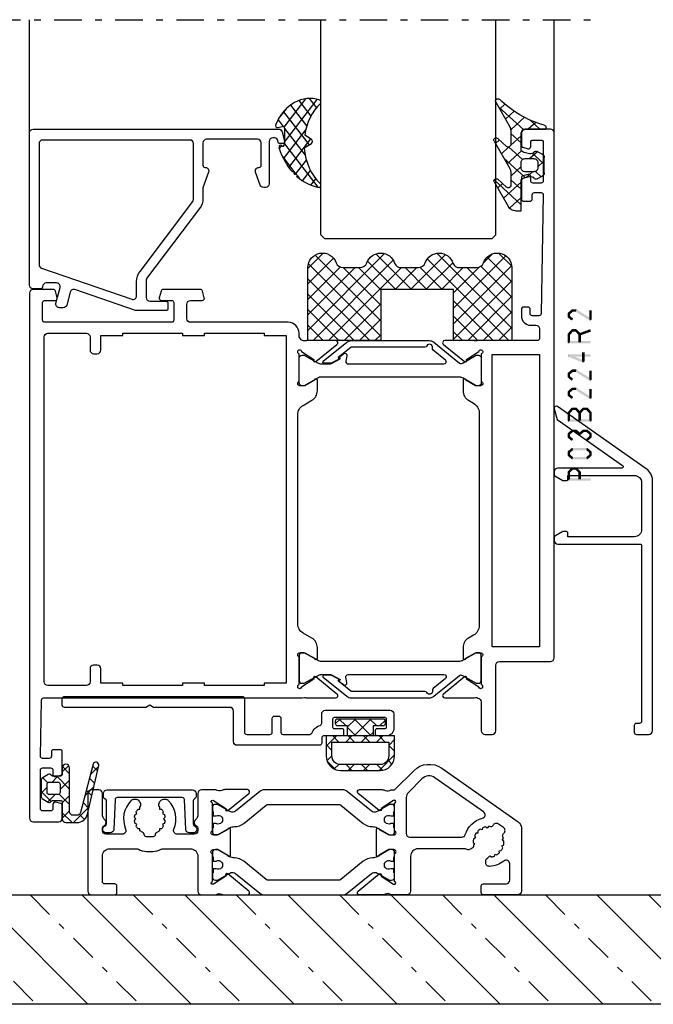
# Model space of a CAD drawing. Units: millimetres. Extents: x -1817 to 21, y -1445 to 419.
# Drawn here: x -134 to -47, y -641 to -506 of the extents above; entities that cross this region are included whole.
import ezdxf

# ---------------------------------------------------------------- set-up
doc = ezdxf.new("R2010")
doc.units = ezdxf.units.MM
doc.header["$LTSCALE"] = 0.838525
doc.linetypes.add('OGLT0', pattern=[10, 4.5, -2.2, 1.1, -2.2])

# ---------------------------------------------------------------- blocks, each defined once
blk = doc.blocks.new('BLYP03905')
at = {"color": 7, "linetype": 'Continuous'}
for points in [[(0.5, 0.016928), (5.2, 0.016928, 0.414214), (5.5, 0.316928), (5.5, 1.216928, 0.414214), (5.2, 1.516928), (2.1, 1.516928, -0.414214), (1.6, 2.016928), (1.6, 4.25653, -0.628291), (2.411688, 4.647491, 0.160438), (4.376999, 3.919187, 0.466861), (4.890492, 4.488437), (4.853132, 4.754265, 0.299529), (4.489951, 5.166952), (4.317893, 5.375676), (4.10917, 5.203618, -0.052619), (3.68709, 5.330649), (3.608004, 5.589328), (3.349325, 5.510242, -0.052619), (3.007987, 5.789127), (3.033913, 6.05838), (2.76466, 6.084306, -0.052619), (2.55603, 6.472586), (2.683021, 6.711422), (2.444185, 6.838413, -0.061374), (2.401654, 7.350259), (2.616255, 7.514928), (2.451586, 7.729529, -0.040488), (2.552914, 8.053602, 0.34967), (2.446433, 8.412009, -0.521082), (2.445769, 9.231625), (3.149783, 9.724581, -0.223413), (3.569142, 9.79711, -0.223413), (3.892455, 9.520359, 0.333386), (4.207736, 9.346491, -0.036119), (4.510049, 9.366904), (4.682107, 9.158181), (4.89083, 9.330239, -0.052619), (5.31291, 9.203208), (5.391996, 8.944529), (5.650675, 9.023615, -0.052619), (5.992013, 8.74473), (5.966087, 8.475477), (6.23534, 8.449551, -0.052619), (6.44397, 8.061271), (6.316979, 7.822435), (6.555815, 7.695443, -0.059866), (6.598809, 7.196214), (6.383745, 7.018929), (6.56103, 6.803865, 0.323314), (6.872703, 6.308294), (7.10149, 6.215858, 0.249748), (7.569045, 6.265374, -0.149855), (7.737196, 6.316928), (14.2, 6.316928, -0.414214), (15.2, 5.316928), (15.2, 0.516928, 0.414214), (15.7, 0.016928), (17.880742, 0.016928, -0.286624), (18.670906, 0.100708, 0.113647), (19.108254, 0), (22.206242, 0, 0.70673), (22.395038, 0.533144), (19.500294, 2.877261, 0.965689), (19.23803, 2.575561), (17.564568, 1.488802), (17.460811, 1.45708, -0.98792), (17.4, 1.849771), (17.4, 5.634086, -0.843039), (17.5, 6.216928), (18.2, 6.216928), (19.5, 5.466928, 1), (19.9, 5.466928), (19.9, 8.966928, 1), (19.5, 8.966928), (18.2, 8.216928), (17.5, 8.216928, -0.843039), (17.4, 8.799771), (17.4, 12.584086, -0.98792), (17.460811, 12.976777), (17.564568, 12.945055), (19.23803, 11.858296, 0.965689), (19.500294, 11.556596), (22.395038, 13.900713, 0.70673), (22.206242, 14.433857), (19.108254, 14.433857, 0.113647), (18.670906, 14.333149, -0.286624), (17.880742, 14.416928), (17.4, 14.416928), (14.77868, 17.038249, 0.36397), (10.93663, 17.374385), (0.426424, 10.015059, 0.244698), (0, 9.195907), (0, 0.516928, 0.414214), (0.5, 0.016928)], [(4.987921, 10.902174, -0.292068), (5.193345, 11.399654), (11.854352, 16.063741, -0.36397), (13.647309, 15.906878), (15.507107, 14.04708, -0.198912), (15.8, 13.339973), (15.8, 8.416928, -0.414214), (15.3, 7.916928), (8.174235, 7.916928, -0.327915), (7.697061, 8.267578, 0.25802), (5.352843, 10.506552, -0.292068), (4.987921, 10.902174)], [(35.875202, 14.194074), (39.232675, 11.475247, 0.171831), (39.547335, 11.36382), (39.741987, 11.36382, 0.131652), (39.991987, 11.430807), (41.7, 12.416928), (42, 12.416928, -0.414214), (42.4, 12.016928), (42.4, 11.416928), (42.3, 11.416928), (42.3, 10.841928), (41.890474, 10.841928, 1.69614), (41.890474, 9.791928), (42.3, 9.791928), (42.3, 9.216928), (42.4, 9.216928), (42.4, 8.616928, -0.414214), (42, 8.216928), (41.7, 8.216928), (39.991987, 9.20305, 0.131652), (39.391987, 9.36382), (39.370275, 9.36382, -0.171831), (38.111635, 9.809528), (35.029364, 12.305501, 0.171831), (34.714704, 12.416928), (25.085296, 12.416928, 0.171831), (24.770636, 12.305501), (21.688365, 9.809528, -0.171831), (20.429725, 9.36382), (20.408013, 9.36382, 0.131652), (19.808013, 9.20305), (18.1, 8.216928), (17.8, 8.216928, -0.414214), (17.4, 8.616928), (17.4, 9.216928), (17.5, 9.216928), (17.5, 9.791928), (17.909526, 9.791928, 1.69614), (17.909526, 10.841928), (17.5, 10.841928), (17.5, 11.416928), (17.4, 11.416928), (17.4, 12.016928, -0.414214), (17.8, 12.416928), (18.1, 12.416928), (19.808013, 11.430807, 0.131652), (20.058013, 11.36382), (20.252665, 11.36382, 0.171831), (20.567325, 11.475247), (23.924798, 14.194074, -0.171831), (24.554119, 14.416928), (35.245881, 14.416928, -0.171831), (35.875202, 14.194074)], [(42.235432, 1.488802), (42.339189, 1.45708, 0.98792), (42.4, 1.849771), (42.4, 5.634086, 0.843039), (42.3, 6.216928), (41.6, 6.216928), (40.3, 5.466928, -1), (39.9, 5.466928), (39.9, 8.966928, -1), (40.3, 8.966928), (41.6, 8.216928), (42.3, 8.216928, 0.843039), (42.4, 8.799771), (42.4, 12.584086, 0.98792), (42.339189, 12.976777), (42.235432, 12.945055), (40.56197, 11.858296, -0.965689), (40.299706, 11.556596), (37.404962, 13.900713, -0.70673), (37.593758, 14.433857), (40.691746, 14.433857, -0.113647), (41.129094, 14.333149, 0.286624), (41.919258, 14.416928), (43.9, 14.416928, -0.414214), (44.4, 13.916928), (44.4, 11.034962, 0.213422), (44.733333, 10.289606, -0.555253), (44.5875, 9.453416, 0.305615), (44.4, 9.175309), (44.4, 8.816928, 0.414214), (44.9, 8.316928), (47.225083, 8.316928, 0.537149), (47.685439, 9.01205, -0.300401), (48.406524, 12.913703, -0.203854), (48.766729, 13.066928), (49.181347, 13.066928, -0.267949), (49.614359, 12.816928), (49.724265, 12.626566, -0.330101), (49.656497, 12.035105), (49.656497, 11.760431), (49.385999, 11.760431, 0.052619), (49.141114, 11.393935), (49.244629, 11.144027), (48.994721, 11.040512, 0.052619), (48.908729, 10.6082), (49.1, 10.416928), (48.908729, 10.225657, 0.052619), (48.994721, 9.793345), (49.244629, 9.68983), (49.141114, 9.439922, 0.052619), (49.385999, 9.073426), (49.656497, 9.073426), (49.656497, 8.802927, 0.060423), (50.081298, 8.528546, -0.283342), (50.250028, 8.262853, 0.41024), (50.55, 7.966928), (51.45, 7.966928, 0.41024), (51.749972, 8.262853, -0.283342), (51.918702, 8.528546, 0.060423), (52.343503, 8.802927), (52.343503, 9.073426), (52.614001, 9.073426, 0.052619), (52.858886, 9.439922), (52.755371, 9.68983), (53.005279, 9.793345, 0.052619), (53.091271, 10.225657), (52.9, 10.416928), (53.091271, 10.6082, 0.052619), (53.005279, 11.040512), (52.755371, 11.144027), (52.858886, 11.393935, 0.052619), (52.614001, 11.760431), (52.343503, 11.760431), (52.343503, 12.035105, -0.330101), (52.275735, 12.626566), (52.385641, 12.816928, -0.267949), (52.818653, 13.066928), (53.233271, 13.066928, -0.203854), (53.593476, 12.913703, -0.300401), (54.314561, 9.01205, 0.537149), (54.774917, 8.316928), (57, 8.316928, 0.414214), (57.5, 8.816928), (57.5, 9.175309, 0.305615), (57.3125, 9.453416, -0.555253), (57.166667, 10.289606, 0.213422), (57.5, 11.034962), (57.5, 13.916928, -0.414214), (58, 14.416928), (59, 14.416928, -0.414214), (59.5, 13.916928), (59.5, 0.516928, -0.414214), (59, 0.016928), (55.8, 0.016928, -0.414214), (55.5, 0.316928), (55.5, 1.216928, -0.414214), (55.8, 1.516928), (57.2, 1.516928, 0.414214), (57.5, 1.816928), (57.5, 5.316928, 0.414214), (56.5, 6.316928), (52.805544, 6.316928, 0.127017), (52.563483, 6.254428, -0.127017), (51.45, 5.966928), (50.55, 5.966928, -0.127017), (49.436517, 6.254428, 0.127017), (49.194456, 6.316928), (45.4, 6.316928, 0.414214), (44.4, 5.316928), (44.4, 0.516928, -0.414214), (43.9, 0.016928), (41.919258, 0.016928, 0.286624), (41.129094, 0.100708, -0.113647), (40.691746, 0), (37.593758, 0, -0.70673), (37.404962, 0.533144), (40.299706, 2.877261, -0.965689), (40.56197, 2.575561), (42.235432, 1.488802)], [(38.111635, 4.624329, -0.171831), (39.370275, 5.070037), (39.391987, 5.070037, 0.131652), (39.991987, 5.230807), (41.7, 6.216928), (42, 6.216928, -0.414214), (42.4, 5.816928), (42.4, 5.216928), (42.3, 5.216928), (42.3, 4.641928), (41.890474, 4.641928, 1.69614), (41.890474, 3.591928), (42.3, 3.591928), (42.3, 3.016928), (42.4, 3.016928), (42.4, 2.416928, -0.414214), (42, 2.016928), (41.7, 2.016928), (39.991987, 3.00305, 0.131652), (39.741987, 3.070037), (39.547335, 3.070037, 0.171831), (39.232675, 2.95861), (35.875202, 0.239782, -0.171831), (35.245881, 0.016928), (24.554119, 0.016928, -0.171831), (23.924798, 0.239782), (20.567325, 2.95861, 0.171831), (20.252665, 3.070037), (20.058013, 3.070037, 0.131652), (19.808013, 3.00305), (18.1, 2.016928), (17.8, 2.016928, -0.414214), (17.4, 2.416928), (17.4, 3.016928), (17.5, 3.016928), (17.5, 3.591928), (17.909526, 3.591928, 1.69614), (17.909526, 4.641928), (17.5, 4.641928), (17.5, 5.216928), (17.4, 5.216928), (17.4, 5.816928, -0.414214), (17.8, 6.216928), (18.1, 6.216928), (19.808013, 5.230807, 0.131652), (20.408013, 5.070037), (20.429725, 5.070037, -0.171831), (21.688365, 4.624329), (24.770636, 2.128355, 0.171831), (25.085296, 2.016928), (34.714704, 2.016928, 0.171831), (35.029364, 2.128355), (38.111635, 4.624329)]]:
    blk.add_lwpolyline(points, format="xyb", close=True, dxfattribs=at)
blk = doc.blocks.new('BLYP00501')
at = {"color": 7, "linetype": 'Continuous'}
blk.add_lwpolyline([(0.1, 4.95, 0.317837), (0.3, 4.667157, -0.317837), (0.5, 4.384315), (0.5, 1.24162, -0.305615), (0.3125, 0.963512, 0.824158), (0.5, 0), (1, 0, 0.400855), (1.499475, 0.477096), (1.686873, 4.563742, -0.400855), (1.986558, 4.85), (10.913442, 4.85, -0.400855), (11.213127, 4.563742), (11.400525, 0.477096, 0.400855), (11.9, 0), (12.4, 0, 0.824158), (12.5875, 0.963512, -0.305615), (12.4, 1.24162), (12.4, 4.384315, -0.317837), (12.6, 4.667157, 0.317837), (12.8, 4.95), (12.8, 5.4, 0.414214), (12.3, 5.9), (0.6, 5.9, 0.414214), (0.1, 5.4), (0.1, 4.95)], format="xyb", close=True, dxfattribs=at)
blk = doc.blocks.new('BLYP00215', base_point=(14.5, 0))
at = {"color": 7, "linetype": 'Continuous'}
blk.add_lwpolyline([(39.5, 1.8, 0.414214), (39.8, 1.5), (43, 1.5, 0.414214), (43.3, 1.8), (43.3, 3.7, -0.414214), (43.6, 4), (44.2, 4, -0.414214), (44.5, 3.7), (44.5, 1.8, 0.414214), (44.8, 1.5), (48.458351, 1.5, 0.303858), (48.73573, 1.685714, -0.226303), (49.885714, 2.724967, 0.331679), (50.1, 3.012461), (50.1, 4.3, -0.414214), (50.6, 4.8), (59.5, 4.8, -0.414214), (60, 4.3), (60, 2.3, -0.414214), (59, 1.3), (57.7, 1.3, -0.414214), (57.5, 1.5), (57.5, 2.1, -0.414214), (57.7, 2.3), (58.8, 2.3, 0.414214), (59, 2.5), (59, 3.6, 0.414214), (58.8, 3.8), (51.8, 3.8, 0.414214), (51.6, 3.6), (51.6, 2.5, 0.414214), (51.8, 2.3), (52.9, 2.3, -0.414214), (53.1, 2.1), (53.1, 1.5, -0.414214), (52.9, 1.3), (50.4, 1.3, 0.414214), (50.1, 1), (50.1, 0.3, -0.414214), (49.8, 0), (38.5, 0, -0.414214), (38, 0.5), (38, 4.7, 0.414214), (37.5, 5.2), (27.019615, 5.2), (26.5, 5.5), (25.980385, 5.2), (14.8, 5.2, -0.414214), (14.5, 5.5), (14.5, 6.4, -0.414214), (14.8, 6.7), (39.2, 6.7, -0.414214), (39.5, 6.4), (39.5, 1.8)], format="xyb", close=True, dxfattribs=at)
blk = doc.blocks.new('BLYAGS702', base_point=(8.1, -1.5))
at = {"color": 7, "linetype": 'Continuous'}
for p, q in [((9.4, 4.935281), (10.064719, 5.6)), ((9.836039, 5.6), (10.836039, 4.6)), ((11.05, 4.463961), (12.186039, 5.6)), ((11.957359, 3.25), (14.307359, 5.6)), ((11.957359, 5.6), (14.307359, 3.25)), ((14.07868, 5.6), (15.07868, 4.6)), ((11.05, 4.386039), (12.186039, 3.25)), ((15.42868, 4.6), (16.193019, 5.36434)), ((8.1, 1.827922), (9.522078, 3.25)), ((9.014719, 3.25), (9.864719, 2.4)), ((10.793398, 2.4), (11.643398, 3.25)), ((11.136039, 3.25), (11.986039, 2.4)), ((12.914719, 2.4), (13.764719, 3.25)), ((13.257359, 3.25), (14.107359, 2.4)), ((14.07868, 3.25), (14.55, 3.72132)), ((15.036039, 2.4), (15.886039, 3.25)), ((15.37868, 3.25), (16.22868, 2.4)), ((16.7, 1.942641), (17.5, 2.742641)), ((8.1, 2.043398), (8.9, 1.243398)), ((16.7, 1.92868), (17.012607, 1.616073)), ((17.012607, 1.616073), (17.5, 1.12868)), ((8.217626, -0.175772), (8.9, 0.506602)), ((15.37868, -1.5), (17.5, 0.62132)), ((8.229163, -0.207085), (9.392915, -1.370837)), ((9.219143, -1.295575), (9.842641, -0.672078)), ((10.843398, -0.7), (11.643398, -1.5)), ((11.136039, -1.5), (11.936039, -0.7)), ((12.964719, -0.7), (13.764719, -1.5)), ((13.257359, -1.5), (14.057359, -0.7)), ((15.086039, -0.7), (15.85439, -1.468351)), ((16.5634, -0.05604), (17.144955, -0.637596))]:
    blk.add_line(p, q, dxfattribs=at)
for points in [[(11.05, 3.25), (11.05, 4.6), (9.7, 4.6, -0.414214), (9.4, 4.9), (9.4, 5.3, -0.414214), (9.7, 5.6), (15.9, 5.6, -0.414214), (16.2, 5.3), (16.2, 4.9, -0.414214), (15.9, 4.6), (14.55, 4.6), (14.55, 3.25), (11.05, 3.25)], [(17.5, 0.5), (17.5, 1.875), (17.5, 3.25), (8.1, 3.25), (8.1, 0.5, 0.414214), (10.1, -1.5), (15.5, -1.5, 0.414214), (17.5, 0.5)], [(16.7, 1.45), (16.7, 0.5, -0.414214), (15.5, -0.7), (10.1, -0.7, -0.414214), (8.9, 0.5), (8.9, 2.4), (16.7, 2.4), (16.7, 1.45)]]:
    blk.add_lwpolyline(points, format="xyb", close=True, dxfattribs=at)
blk = doc.blocks.new('BLYP00701', base_point=(-10.7, 0))
at = {"color": 7, "linetype": 'Continuous'}
blk.add_lwpolyline([(2.7, 35.435085), (1.6, 34.8), (1.1, 34.8, -0.414214), (0.9, 35), (0.9, 35.5), (-8.2, 35.5, 0.414214), (-9.2, 34.5), (-9.2, 28.1, 0.414214), (-8.2, 27.1), (0.9, 27.1), (0.9, 27.6, -0.414214), (1.1, 27.8), (1.6, 27.8), (2.7, 27.164915, -0.267949), (2.8, 26.99171), (2.8, 26.6, -0.414214), (2.3, 26.1), (-9, 26.1, 0.414214), (-9.2, 25.9), (-9.2, 1.8, 0.414214), (-8.9, 1.5), (-8.5, 1.5, -0.414214), (-8.2, 1.2), (-8.2, 0.3, -0.414214), (-8.5, 0), (-10.2, 0, -0.414214), (-10.7, 0.5), (-10.7, 34.782359, -0.244698), (-9.847153, 36.420663), (2.327927, 44.945746, -0.700208), (2.789778, 44.622354), (2.399131, 43.164441), (-6.599074, 36.86383, 0.73323), (-6.484359, 36.5), (2.3, 36.5, -0.414214), (2.8, 36), (2.8, 35.60829, -0.267949), (2.7, 35.435085)], format="xyb", close=True, dxfattribs=at)
blk = doc.blocks.new('*U84')
at = {"color": 7, "linetype": 'OGLT0'}
for p, q in [((281.116631, 26.646447), (296.13356, 11.629517)), ((295.275696, 26.629517), (310.275696, 11.629517)), ((309.417832, 26.629517), (324.417832, 11.629517)), ((323.559967, 26.629517), (338.559967, 11.629517)), ((337.702103, 26.629517), (352.702103, 11.629517)), ((351.844239, 26.629517), (366.844239, 11.629517)), ((365.986374, 26.629517), (380.986374, 11.629517)), ((380.11158, 26.646447), (387.182648, 19.575379)), ((275.182648, 18.438294), (281.991425, 11.629517))]:
    blk.add_line(p, q, dxfattribs=at)
at = {"color": 7, "linetype": 'Continuous'}
for p, q in [((288.187699, 26.646447), (303.204628, 11.629517)), ((302.346764, 26.629517), (317.346764, 11.629517)), ((316.488899, 26.629517), (331.488899, 11.629517)), ((330.631035, 26.629517), (345.631035, 11.629517)), ((344.773171, 26.629517), (359.773171, 11.629517)), ((358.915306, 26.629517), (373.915306, 11.629517)), ((373.040512, 26.646447), (387.182648, 12.504311)), ((275.182648, 25.509362), (289.062493, 11.629517))]:
    blk.add_line(p, q, dxfattribs=at)
blk = doc.blocks.new('BLYP03B224R2', base_point=(1240.6, 354.2))
at = {"color": 7, "linetype": 'Continuous'}
for points in [[(1240.6, 376.7), (1240.6, 412.7), (1240.6, 448.7, -0.414214), (1241.1, 449.2), (1244.6, 449.2, -0.414214), (1245.1, 448.7), (1245.1, 446.987564, -0.339454), (1244.877646, 446.697787), (1244.177646, 446.510222, -0.493145), (1243.8, 446.8), (1243.8, 447.4, 0.414214), (1243.5, 447.7), (1242.4, 447.7, 0.414214), (1242.1, 447.4), (1242.1, 442.1, 0.414214), (1242.4, 441.8), (1243.5, 441.8, 0.414214), (1243.8, 442.1), (1243.8, 442.7, -0.493145), (1244.177646, 442.989778), (1244.877646, 442.802213, -0.339454), (1245.1, 442.512436), (1245.1, 439.6, -0.414214), (1244.8, 439.3), (1243.911297, 439.3, -0.408834), (1243.611348, 439.594479), (1243.600102, 440.205521, 0.408834), (1243.300152, 440.5), (1242.4, 440.5, 0.419614), (1242.100051, 440.194479), (1242.400051, 423.894479, 0.408834), (1242.7, 423.6), (1243.600152, 423.6, 0.419614), (1243.900102, 423.905521), (1243.889262, 424.494479, -0.419614), (1244.189211, 424.8), (1244.8, 424.8, -0.414214), (1245.1, 424.5), (1245.1, 423.6, -0.414214), (1243.8, 422.3), (1243.1, 422.3, 0.41422), (1242.6, 421.79999), (1242.6, 420.5, 0.414214), (1242.9, 420.2), (1251.080742, 420.2, 0.163162), (1251.560318, 420.180093, -0.071179), (1251.70053, 420.200155), (1255.608438, 420.200155, -0.70673), (1255.797234, 419.667011), (1252.904436, 417.324469, -0.947228), (1252.636634, 417.620801), (1250.942627, 418.720903, 0.309121), (1250.7, 418.95, 0.843039), (1250.6, 418.367157), (1250.6, 414.582843, 0.843039), (1250.7, 414), (1251.4, 414), (1252.7, 414.75, -1), (1253.1, 414.75), (1253.1, 413.307244, -0.268035), (1252.349584, 412.007965), (1251.650416, 411.6046, 0.268035), (1250.9, 410.305321), (1250.9, 381.094679, 0.268035), (1251.650416, 379.7954), (1252.349584, 379.392035, -0.268035), (1253.1, 378.092756), (1253.1, 376.65, -1), (1252.7, 376.65), (1251.4, 377.4), (1250.7, 377.4, 0.843039), (1250.6, 376.817157), (1250.6, 373.032843, 0.817262), (1250.7, 372.45, 0.309121), (1250.942627, 372.679097), (1252.636634, 373.779198, -0.947228), (1252.904436, 374.075531), (1255.797234, 371.732989, -0.70673), (1255.608438, 371.199845), (1251.70053, 371.199845, -0.071179), (1251.560318, 371.219907, 0.495154), (1250.6, 370.5), (1250.6, 366.7, -0.414214), (1250.1, 366.2), (1249.1, 366.2, -0.414214), (1248.6, 366.7), (1248.6, 375.7, 0.414214), (1248.1, 376.2), (1241.1, 376.2, -0.414214), (1240.6, 376.7)], [(1312.1, 427.2, -0.198912), (1312.453553, 427.053553, -0.198912), (1312.6, 426.7), (1312.6, 354.7, -0.414214), (1312.1, 354.2), (1308.6, 354.2, -0.414214), (1308.1, 354.7), (1308.1, 356.412436, -0.339454), (1308.322354, 356.702213), (1309.022354, 356.889778, -0.493145), (1309.4, 356.6), (1309.4, 356, 0.414214), (1309.7, 355.7), (1310.8, 355.7, 0.414214), (1311.1, 356), (1311.1, 361.3, 0.414214), (1310.8, 361.6), (1309.7, 361.6, 0.414214), (1309.4, 361.3), (1309.4, 360.7, -0.493145), (1309.022354, 360.410222), (1308.322354, 360.597787, -0.339454), (1308.1, 360.887564), (1308.1, 363.8, -0.414214), (1308.4, 364.1), (1309.288027, 364.1, -0.40852), (1309.58797, 363.805843), (1309.599886, 363.194157, 0.40852), (1309.899829, 362.9), (1310.8, 362.9, 0.41993), (1311.099943, 363.205843), (1310.949943, 370.905843, 0.40852), (1310.65, 371.2), (1275.119258, 371.2), (1274.85, 371.25, 0.088458), (1274.639682, 371.219907, -0.071179), (1274.49947, 371.199845), (1270.591562, 371.199845, -0.70673), (1270.402766, 371.732989), (1273.295564, 374.075531, -0.947228), (1273.563366, 373.779199), (1275.257373, 372.679097, 0.309121), (1275.5, 372.45, 0.843039), (1275.6, 373.032843), (1275.6, 376.817157, 0.843039), (1275.5, 377.4), (1274.8, 377.4), (1273.5, 376.65, -1), (1273.1, 376.65), (1273.1, 378.092756, -0.268035), (1273.850416, 379.392035), (1275.049584, 380.083862, 0.268035), (1275.8, 381.38314), (1275.8, 410.01686, 0.268035), (1275.049584, 411.316138), (1273.850416, 412.007965, -0.268035), (1273.1, 413.307244), (1273.1, 414.75, -1), (1273.5, 414.75), (1274.8, 414), (1275.5, 414, 0.843039), (1275.6, 414.582843), (1275.6, 418.367157, 0.843039), (1275.5, 418.95, 0.309121), (1275.257373, 418.720903), (1273.563366, 417.620801, -0.947228), (1273.295564, 417.324469), (1270.402766, 419.667011, -0.70673), (1270.591562, 420.200155), (1274.49947, 420.200155, -0.071179), (1274.639682, 420.180093, 0.500145), (1275.6, 420.900018), (1275.6, 421.2, -0.414214), (1277.1, 422.7), (1290.5, 422.7, 0.414214), (1291, 423.2), (1291, 425.2, 0.414214), (1290.5, 425.7), (1288.9, 425.7, -0.493145), (1288.610222, 426.077646), (1288.851377, 426.977646, -0.339454), (1289.141154, 427.2), (1294.258846, 427.2, -0.339454), (1294.548623, 426.977646), (1294.789778, 426.077646, -0.493145), (1294.5, 425.7), (1293.1, 425.7, 0.414214), (1292.8, 425.4), (1292.8, 423, 0.414214), (1293.1, 422.7), (1310.5, 422.7, 0.414214), (1310.8, 423), (1310.8, 425.4, 0.414214), (1310.5, 425.7), (1309.1, 425.7, -0.493145), (1308.810222, 426.077646), (1309.051377, 426.977646, -0.339454), (1309.341154, 427.2), (1312.1, 427.2)], [(1269.992813, 417.764322), (1270.117187, 417.809848, 0.582571), (1270.131466, 417.895658), (1269.529471, 418.383144, 0.693725), (1269.045233, 418.097906), (1269.17674, 417.352094, -0.466308), (1268.881297, 417), (1255.719961, 417, -0.70673), (1255.531165, 417.533144), (1257.210681, 418.893189, 0.293201), (1257.312506, 419.200762, -0.90824), (1258.061403, 419.471429, 0.28969), (1258.332456, 419.3), (1268.423581, 419.3, -0.171831), (1268.517979, 419.266572), (1270.231466, 417.879018, -0.582571), (1270.217187, 417.793207), (1270.116446, 417.756332, 0.651863), (1270.110545, 417.665028), (1271.130839, 417.133897, 0.120571), (1271.269364, 417.1), (1272.2, 417.1, 0.70673), (1272.294398, 417.366572), (1269.070608, 419.977146, 0.171831), (1268.441287, 420.2), (1257.748463, 420.2, 0.171831), (1257.119142, 419.977146), (1253.588796, 417.118328, -0.260812), (1253.3, 417.068629, -0.045973), (1253.1, 417.16077), (1251.3, 418.2), (1251, 418.2, 0.414214), (1250.6, 417.8), (1250.6, 414.4, 0.414214), (1251, 414), (1251.3, 414), (1253.1, 415.03923, -0.131652), (1253.7, 415.2), (1272.5, 415.2, -0.131652), (1273.1, 415.03923), (1274.9, 414), (1275.2, 414, 0.414214), (1275.6, 414.4), (1275.6, 417.8, 0.414214), (1275.2, 418.2), (1274.9, 418.2), (1273.1, 417.16077, -0.131652), (1272.5, 417), (1271.402117, 417, -0.120571), (1271.171243, 417.056495), (1269.986913, 417.673018, -0.651863), (1269.992813, 417.764322)], [(1310.453553, 421.053553, 0.198912), (1310.1, 421.2), (1304.8, 421.2, 0.414214), (1304.3, 420.7), (1304.3, 418.9, -0.414214), (1303.8, 418.4), (1303.3, 418.4, -0.414214), (1302.8, 418.9), (1302.8, 420.9), (1299.8, 420.9), (1299.8, 421.2), (1291.6, 421.2), (1291.6, 420.9), (1288.6, 420.9), (1288.6, 421.2), (1280.4, 421.2), (1280.4, 420.9), (1277.4, 420.9), (1277.4, 373.2), (1280.4, 373.2), (1280.4, 372.9), (1288.6, 372.9), (1288.6, 373.2), (1291.6, 373.2), (1291.6, 372.9), (1299.8, 372.9), (1299.8, 373.2), (1302.8, 373.2), (1302.8, 375.2, -0.414214), (1303.3, 375.7), (1303.8, 375.7, -0.414214), (1304.3, 375.2), (1304.3, 373.4, 0.414214), (1304.8, 372.9), (1310.1, 372.9, 0.414214), (1310.6, 373.4), (1310.6, 420.7, 0.198912), (1310.453553, 421.053553)], [(1269.992813, 373.635678), (1270.117187, 373.590152, -0.582571), (1270.131466, 373.504342), (1269.529471, 373.016856, -0.693725), (1269.045233, 373.302094), (1269.17674, 374.047906, 0.466308), (1268.881297, 374.4), (1255.719961, 374.4, 0.70673), (1255.531165, 373.866856), (1257.210681, 372.506811, -0.293201), (1257.312506, 372.199238, 0.90824), (1258.061403, 371.928571, -0.28969), (1258.332456, 372.1), (1268.423581, 372.1, 0.171831), (1268.517979, 372.133428), (1270.231466, 373.520982, 0.582571), (1270.217187, 373.606793), (1270.116446, 373.643668, -0.651863), (1270.110545, 373.734972), (1271.130839, 374.266103, -0.120571), (1271.269364, 374.3), (1272.2, 374.3, -0.70673), (1272.294398, 374.033428), (1269.070608, 371.422854, -0.171831), (1268.441287, 371.2), (1257.748463, 371.2, -0.171831), (1257.119142, 371.422854), (1253.588796, 374.281672, 0.260812), (1253.3, 374.331371, 0.045973), (1253.1, 374.23923), (1251.3, 373.2), (1251, 373.2, -0.414214), (1250.6, 373.6), (1250.6, 377, -0.414214), (1251, 377.4), (1251.3, 377.4), (1253.1, 376.36077, 0.131652), (1253.7, 376.2), (1272.5, 376.2, 0.131652), (1273.1, 376.36077), (1274.9, 377.4), (1275.2, 377.4, -0.414214), (1275.6, 377), (1275.6, 373.6, -0.414214), (1275.2, 373.2), (1274.9, 373.2), (1273.1, 374.23923, 0.131652), (1272.5, 374.4), (1271.402117, 374.4, 0.120571), (1271.171243, 374.343505), (1269.986913, 373.726982, 0.651863), (1269.992813, 373.635678)]]:
    blk.add_lwpolyline(points, format="xyb", close=True, dxfattribs=at)
blk.add_lwpolyline([(1242.6, 398.25), (1242.6, 378.2), (1249.1, 378.2), (1249.1, 418.3), (1242.6, 418.3), (1242.6, 398.25)], close=True, dxfattribs=at)
blk = doc.blocks.new('BLYAGS133', base_point=(-5.8, 3.3))
at = {"color": 7, "linetype": 'Continuous'}
for p, q in [((-1.557359, 11.6), (-2.9, 10.257359)), ((-1.9, 10.006602), (-2.9, 11.006602)), ((0.791732, 9.43619), (-1.372078, 11.6)), ((0.142488, 11.178527), (-0.564926, 10.471113)), ((0.741215, 9.655933), (-0.058688, 8.856031)), ((-4.441548, 8.715812), (-5.8, 7.357359)), ((-3.886039, 7.75), (-4.910764, 8.774725)), ((-1.9, 9.136039), (-3.335295, 7.700744)), ((-1.9, 7.885281), (-2.9, 8.885281)), ((-5, 6.742641), (-5.8, 7.542641)), ((-1.9, 7.014719), (-3.664719, 5.25)), ((-2.689041, 6.553002), (-3.2, 7.063961)), ((1.424985, 6.681617), (0.185163, 7.921439)), ((1.137732, 7.931131), (0.380269, 7.173668)), ((-4.905037, 6.131002), (-5.604938, 5.431101)), ((-3.507359, 5.25), (-4.307359, 6.05)), ((-1.9, 5.763961), (-2.689041, 6.553002)), ((1.53425, 6.206328), (0.819227, 5.491305)), ((-2.02577, 3.76841), (-2.9, 4.642641)), ((-1.9, 4.893398), (-2.868381, 3.925017)), ((2.058239, 3.927043), (0.934049, 5.051232)), ((1.930768, 4.481525), (1.258184, 3.808942))]:
    blk.add_line(p, q, dxfattribs=at)
for points in [[(2.089831, 3.789619, -0.985475), (1.312958, 3.599014), (-0.416197, 10.226232, 0.341288), (-0.9, 10.6), (-1.4, 10.6, 0.414214), (-1.9, 10.1), (-1.9, 7.1), (-1.9, 4.1, -1), (-2.9, 4.1), (-2.9, 4.95, 0.414214), (-3.2, 5.25), (-4.151472, 5.25, 0.198912), (-4.363604, 5.162132), (-4.487868, 5.037868, -0.339454), (-4.85, 4.990192), (-5.55, 5.394338, -0.267949), (-5.8, 5.82735), (-5.8, 7.97265, -0.267949), (-5.55, 8.405662), (-4.85, 8.809808, -0.339454), (-4.487868, 8.762132), (-4.363604, 8.637868, 0.198912), (-4.151472, 8.55), (-3.2, 8.55, 0.414214), (-2.9, 8.85), (-2.9, 11.1, -0.414214), (-2.4, 11.6), (-0.9, 11.6, -0.349476), (0.561867, 10.436071), (2.089831, 3.789619)], [(-3.287868, 6.137868, 0.198912), (-3.2, 6.35), (-3.2, 7.45, 0.414214), (-3.5, 7.75), (-4.7, 7.75, 0.414214), (-5, 7.45), (-5, 6.35, 0.414214), (-4.7, 6.05), (-3.5, 6.05, 0.198912), (-3.287868, 6.137868)]]:
    blk.add_lwpolyline(points, format="xyb", close=True, dxfattribs=at)
blk = doc.blocks.new('BLYAGS900', base_point=(-13.205244, 13.2))
at = {"color": 7, "linetype": 'Continuous'}
for p, q in [((-13.204226, 21.25822), (-9.813645, 24.648801)), ((-13.20089, 14.897595), (-2.917094, 25.181391)), ((-13.196479, 23.387288), (-11.387288, 25.196479)), ((-12.777164, 13.2), (-1.589198, 24.387966)), ((-12.387634, 24.815713), (-5.2, 17.62808)), ((-10.546301, 25.095701), (-9.310326, 23.859726)), ((-4.082878, 24.996239), (0.713361, 20.2)), ((0.586797, 20.2), (5.472072, 25.085276)), ((4.268905, 25.129737), (14.8, 14.598642)), ((4.8, 15.927922), (13.802616, 24.930538)), ((11.272078, 24.490525), (14.8, 20.962603)), ((12.687112, 25.196812), (14.8, 23.083924)), ((-13.203114, 19.138012), (-8.953348, 23.387778)), ((-13.202002, 17.017803), (-7.021958, 23.197848)), ((-13.184045, 23.490805), (-5.2, 15.506759)), ((-8.710274, 23.259674), (-5.2, 19.7494)), ((-6.526336, 23.197056), (-3.52928, 20.2)), ((-5.083894, 23.875935), (-1.407959, 20.2)), ((-3.655844, 20.2), (-0.623246, 23.232598)), ((-1.534524, 20.2), (1.46255, 23.197074)), ((-0.164991, 23.199673), (2.834681, 20.2)), ((1.959722, 23.19628), (11.956002, 13.2)), ((2.708117, 20.2), (6.594508, 24.086391)), ((3.070302, 24.20702), (14.077322, 13.2)), ((4.8, 13.806602), (14.727394, 23.733996)), ((4.8, 20.170563), (7.829311, 23.199873)), ((4.8, 18.049242), (9.949285, 23.198527)), ((8.320401, 23.199562), (14.8, 16.719963)), ((10.362606, 23.278677), (14.8, 18.841283)), ((6.314719, 13.2), (14.8, 21.685281)), ((-13.204295, 21.389734), (-5.2, 13.385439)), ((-13.203182, 19.2673), (-7.135881, 13.2)), ((8.436039, 13.2), (14.8, 19.563961)), ((-10.655844, 13.2), (-5.2, 18.655844)), ((4.8, 18.234681), (9.834681, 13.2)), ((-13.202069, 17.144867), (-9.257202, 13.2)), ((-8.534524, 13.2), (-5.2, 16.534524)), ((10.557359, 13.2), (14.8, 17.442641)), ((-13.200956, 15.022434), (-11.378522, 13.2)), ((4.8, 16.113361), (7.713361, 13.2)), ((12.67868, 13.2), (14.8, 15.32132)), ((-6.413203, 13.2), (-5.2, 14.413203)), ((4.8, 13.992041), (5.592041, 13.2)), ((14.792929, 13.192929), (14.807071, 13.207071))]:
    blk.add_line(p, q, dxfattribs=at)
blk.add_lwpolyline([(-9.309999, 23.87, 0.84268), (-13.205244, 23.2), (-13.2, 13.2), (-5.2, 13.2), (-5.2, 20.2), (4.8, 20.2), (4.8, 13.2), (14.8, 13.2), (14.8, 23.2, 0.84268), (10.914942, 23.868248, -0.318447), (9.969984, 23.198514), (7.63, 23.2, -0.318447), (6.686455, 23.868756, 0.720182), (2.890493, 23.799773, -0.298487), (1.970387, 23.196263), (-0.37, 23.2, -0.318447), (-1.313545, 23.868755, 0.720182), (-5.109507, 23.799773, -0.298487), (-6.029613, 23.196263), (-8.37, 23.2, -0.318447), (-9.309999, 23.87)], format="xyb", close=True, dxfattribs=at)
blk = doc.blocks.new('BLYP6B035')
at = {"color": 7, "linetype": 'Continuous'}
for points in [[(35, 3.5), (35, 13.95), (35, 24.4, 0.414214), (34.5, 24.9), (0.828594, 24.9, 0.339454), (0.345631, 24.52941), (0.010222, 23.277646, 0.493145), (0.3, 22.9), (0.6, 22.9, 0.414214), (0.9, 23.2, -0.414214), (1.4, 23.7), (1.6, 23.7, -0.414214), (2.1, 23.2), (2.1, 17.4, 0.414214), (2.6, 16.9), (2.863052, 16.9, 0.315299), (3.332898, 17.22899), (3.969846, 18.97899, 0.520567), (3.5, 19.65, -0.414214), (3.2, 19.95), (3.2, 23, -0.414214), (3.7, 23.5), (10.7, 23.5, -0.414214), (11.2, 23), (11.2, 19.95, -0.414214), (10.9, 19.65, 0.520567), (10.430154, 18.97899), (11.2, 16.863855), (11.2, 15.4, 0.163581), (11.667034, 14.010671), (18.796942, 4.604056, -0.163581), (19, 4), (19, 1.8, -0.414214), (18.5, 1.3), (16.3, 1.3, 0.414214), (16, 1), (16, 0.3, 0.414214), (16.3, 0), (20.3, 0, 0.083094), (20.462784, 0.027241), (28.777681, 2.890289, -0.434812), (29.423428, 2.546939), (29.899399, 0.77059, 0.339454), (30.382362, 0.4), (30.9, 0.4, 0.493145), (31.382963, 1.02941), (30.809235, 3.17059, -0.493145), (31.292198, 3.8), (32.7, 3.8, -0.414214), (33.2, 3.3, 0.414214), (33.5, 3), (34.5, 3, 0.414214), (35, 3.5)], [(33.7, 14.608367), (33.7, 6.316733, -0.320103), (33.362784, 5.843974), (20.962784, 1.574311, -0.515034), (20.3, 2.047071), (20.3, 4, 0.163581), (19.832966, 5.389329), (12.703058, 14.795944, -0.163581), (12.5, 15.4), (12.5, 22.9, -0.414214), (13, 23.4), (33.2, 23.4, -0.414214), (33.7, 22.9), (33.7, 14.608367)]]:
    blk.add_lwpolyline(points, format="xyb", close=True, dxfattribs=at)
blk = doc.blocks.new('BLYAGS305', base_point=(1.6, 8))
at = {"color": 7, "linetype": 'Continuous'}
for p, q in [((1.520859, 8.270101), (5.413939, 12.163181)), ((5.980301, 12.198379), (7.27994, 10.898739)), ((1.6, 6.227922), (7.447211, 12.075134)), ((2.658207, 11.277832), (5.546567, 8.389472)), ((4.144987, 11.912372), (6.284949, 9.772411)), ((0.535516, 9.406079), (1.924873, 10.795435)), ((1.429001, 10.385717), (5.990196, 5.824523)), ((0.430617, 9.262781), (1.3276, 8.365799)), ((1.416688, 3.923289), (5.371044, 7.877646)), ((1.598728, 8.094671), (5.291712, 4.401687)), ((0.663594, 5.291517), (1.097711, 5.725633)), ((1.6, 5.972078), (7.53844, 0.033638)), ((2.35869, 2.743971), (6.26299, 6.648271)), ((1.219274, 4.231483), (3.615093, 1.835665)), ((3.56108, 1.825041), (5.48894, 3.752901)), ((3.826003, 1.624755), (4.195629, 1.255129)), ((4.782635, 0.925276), (6.199371, 2.342012)), ((6.293637, 0.314957), (7.170005, 1.191325))]:
    blk.add_line(p, q, dxfattribs=at)
blk.add_lwpolyline([(7.96942, 11.441199, 0.644402), (7.874733, 11.979323, 0.339053), (0.038913, 8.647761, 0.634053), (0.352094, 8.204558), (1.247906, 8.362513, -0.466308), (1.6, 8.067071), (1.6, 5.947214, -0.648232), (1.1, 5.723607, 0.80284), (0.624312, 5.381696, 0.113258), (2.998971, 2.131022, -1), (3.301184, 1.868978), (3.463751, 1.752479, -1), (3.788885, 1.519481, 0.119839), (7.762243, 0.002386, 0.787252), (7.96942, 0.547582, -0.224533), (5.121735, 5.419553), (6.426785, 6.028108, 0.63707), (6.426785, 6.571892), (5.197726, 7.145012, -0.201527), (7.96942, 11.441199)], format="xyb", close=True, dxfattribs=at)
blk = doc.blocks.new('BLYAGS100', base_point=(3.1, 11.2))
at = {"color": 7, "linetype": 'Continuous'}
for p, q in [((2.8031, 11.096307), (5.96847, 14.261677)), ((4.01443, 13.654323), (5.100808, 12.567945)), ((5.176816, 14.613258), (5.819397, 13.970677)), ((0.785472, 11.2), (2.04961, 12.464138)), ((2.725922, 12.821511), (4.438621, 11.108812)), ((0, 11.304792), (0.104792, 11.2)), ((1.301243, 12.124869), (2.226112, 11.2)), ((3.136469, 9.308356), (4.436469, 10.608356)), ((3.136469, 10.289643), (4.439389, 8.986723)), ((2.968538, 7.019105), (4.682757, 8.733324)), ((4.694716, 8.731396), (5.607452, 7.81866)), ((5.842231, 9.705201), (6.339338, 9.208095)), ((0.919909, 7.091796), (1.69197, 7.863857)), ((1.085883, 8.097589), (2.038172, 7.145299)), ((3.068655, 8.236137), (4.875567, 6.429225)), ((0.236469, 6.408356), (0.919909, 7.091796)), ((0.236469, 6.825682), (1.036469, 6.025682)), ((2.608359, 4.537606), (5.293615, 7.222861)), ((0.620521, 4.671088), (1.343057, 5.393624)), ((1.707451, 5.354701), (2.493867, 4.568284)), ((3.136469, 6.047002), (4.436469, 4.747002)), ((3.136469, 2.944395), (4.436469, 4.244395)), ((3.136469, 0.823075), (6.531123, 4.217728)), ((3.136469, 3.925682), (5.342366, 1.719785)), ((5.457037, 3.726435), (6.074252, 3.10922)), ((3.136469, 1.804361), (4.591947, 0.348884))]:
    blk.add_line(p, q, dxfattribs=at)
for points in [[(0.486469, 7.751517), (0.803236, 7.934403), (1.120003, 8.117288, -0.396012), (1.519928, 8.023425, 0.322108), (2.065879, 7.817037), (2.765879, 8.004602, 0.339454), (3.136469, 8.487564), (3.136469, 10.5, 0.414214), (2.436469, 11.2), (0, 11.2), (0, 11.443551, -0.366859), (0.25092, 11.739509, 0.128726), (5.862239, 15.296994, -0.837623), (6.290332, 14.889973), (4.602152, 11.594537, 0.147021), (4.436469, 11.043253), (4.436469, 9.028476, 0.667211), (4.948033, 8.815777), (6.044472, 9.906361, -0.858805), (6.521463, 9.553848), (4.55171, 5.814404, 0.121802), (4.436469, 5.348356), (4.436469, 3.432848, 0.667211), (4.948033, 3.220149), (6.044472, 4.310733, -0.858805), (6.521463, 3.95822), (4.717729, 0.533953, -0.278368), (3.832969, 0), (3.136469, 0), (3.136469, 4.012436, 0.339454), (2.765879, 4.495398), (2.065879, 4.682963, 0.322108), (1.519928, 4.476575, -0.396012), (1.120003, 4.382712), (0.486469, 4.748483, -0.267949), (0.236469, 5.181495), (0.236469, 7.318505, -0.267949), (0.486469, 7.751517)], [(1.036469, 6.25), (1.036469, 5.854701, 0.414214), (1.536469, 5.354701), (2.636469, 5.354701, 0.414214), (3.136469, 5.854701), (3.136469, 6.645299, 0.414214), (2.636469, 7.145299), (1.536469, 7.145299, 0.414214), (1.036469, 6.645299), (1.036469, 6.25)]]:
    blk.add_lwpolyline(points, format="xyb", close=True, dxfattribs=at)
blk = doc.blocks.new('*U91', base_point=(-77, -242))
at = {"color": 7, "linetype": 'OGLT0'}
blk.add_line((5, -212), (-77, -212), dxfattribs=at)
at = {"color": 7, "linetype": 'Continuous'}
for p, q in [((-72, -228), (-72, -212)), ((-64, -241.5), (-64, -212)), ((-40, -241.5), (-40, -212)), ((0, -240.449997), (0, -212)), ((-63.5, -242), (-64, -241.5)), ((-40, -241.5), (-40.5, -242)), ((-40.5, -242), (-63.5, -242))]:
    blk.add_line(p, q, dxfattribs=at)

msp = doc.modelspace()

# ---------------------------------------------------------------- linework, layer by layer
at = {"color": 7, "linetype": 'Continuous'}
msp.add_lwpolyline([(-40.30834, -626.13745), (-40.30834, -641.15438), (-152.30834, -641.15438), (-152.30834, -626.13745), (-132.30834, -626.13745), (-132.30834, -626.15438), (-60.30834, -626.15438), (-60.30834, -626.13745), (-40.30834, -626.13745)], close=True, dxfattribs=at)
at = {"color": 7}
for points in [[(-58.475, -546.43864), (-58.3383, -546.50263), (-58.41508, -546.31064), (-58.27838, -546.37464)], [(-58.475, -546.83896), (-58.14167, -546.83896), (-58.475, -546.43864), (-58.14167, -546.43864)], [(-58.41508, -546.96695), (-58.27838, -546.90295), (-58.475, -546.83896), (-58.3383, -546.77496)], [(-58.41508, -546.31064), (-58.20159, -546.56663), (-57.90508, -545.8853), (-57.69159, -546.14129)], [(-57.90508, -547.39229), (-57.69159, -547.1363), (-58.41508, -546.96695), (-58.20159, -546.71096)], [(-57.90508, -545.8853), (-57.85171, -546.03263), (-57.79834, -545.84663), (-57.74496, -545.99396)], [(-57.79834, -545.84663), (-57.79834, -546.17996), (-57.31834, -545.84663), (-57.31834, -546.17996)], [(-57.23027, -545.8718), (-57.4064, -546.1548), (-55.22027, -547.1228), (-55.3964, -547.4058)], [(-57.23027, -545.8718), (-57.2743, -546.02588), (-57.31834, -545.84663), (-57.36237, -546.00071)], [(-55.475, -547.2643), (-55.14167, -547.2643), (-55.475, -546.0133), (-55.14167, -546.0133)], [(-55.3964, -547.4058), (-55.4357, -547.33505), (-55.14167, -547.2643), (-55.18097, -547.19355)], [(-58.475, -549.29024), (-58.33047, -549.3468), (-58.43073, -549.17712), (-58.2862, -549.23368)], [(-58.475, -550.36137), (-58.14167, -550.36137), (-58.475, -549.29024), (-58.14167, -549.29024)], [(-58.43073, -549.17712), (-58.18594, -549.40337), (-57.92073, -548.62532), (-57.67594, -548.85157)], [(-57.92073, -548.62532), (-57.85953, -548.76522), (-57.79834, -548.57178), (-57.73714, -548.71168)], [(-57.79834, -548.57178), (-57.79834, -548.90512), (-57.31834, -548.57178), (-57.31834, -548.90512)], [(-57.19594, -548.62532), (-57.44073, -548.85157), (-56.68594, -549.17712), (-56.93073, -549.40337)], [(-57.19594, -548.62532), (-57.25714, -548.76522), (-57.31834, -548.57178), (-57.37953, -548.71168)], [(-56.975, -549.29024), (-56.8629, -549.36845), (-56.86588, -549.13382), (-56.75377, -549.21203)], [(-56.64167, -549.29024), (-56.975, -549.29024), (-56.64167, -550.36137), (-56.975, -550.36137)], [(-56.93073, -549.40337), (-56.8983, -549.26859), (-56.7508, -549.44666), (-56.71837, -549.31189)], [(-56.86588, -549.13382), (-56.7508, -549.44666), (-55.36588, -548.58203), (-55.2508, -548.89487)], [(-58.475, -550.36137), (-58.39167, -550.27803), (-58.30834, -550.52803), (-58.225, -550.4447)], [(-55.30834, -550.52803), (-55.30834, -550.1947), (-58.30834, -550.52803), (-58.30834, -550.1947)], [(-58.37166, -552.34064), (-58.34, -552.34689), (-58.30834, -552.01981), (-58.27667, -552.02606)], [(-56.36166, -553.1663), (-56.23501, -552.85797), (-58.37166, -552.34064), (-58.24501, -552.03231)], [(-58.30834, -552.01981), (-58.30834, -552.35314), (-55.30834, -552.01981), (-55.30834, -552.35314)], [(-56.13167, -551.76113), (-56.465, -551.76113), (-56.13167, -553.01213), (-56.465, -553.01213)], [(-56.36166, -553.1663), (-56.41333, -553.08922), (-56.13167, -553.01213), (-56.18334, -552.93505)], [(-58.475, -554.68847), (-58.3383, -554.75247), (-58.41508, -554.56048), (-58.27838, -554.62448)], [(-58.475, -555.08879), (-58.14167, -555.08879), (-58.475, -554.68847), (-58.14167, -554.68847)], [(-58.41508, -554.56048), (-58.20159, -554.81647), (-57.90508, -554.13514), (-57.69159, -554.39113)], [(-57.90508, -554.13514), (-57.85171, -554.28247), (-57.79834, -554.09647), (-57.74496, -554.2438)], [(-57.79834, -554.09647), (-57.79834, -554.4298), (-57.31834, -554.09647), (-57.31834, -554.4298)], [(-57.23027, -554.12164), (-57.4064, -554.40463), (-55.22027, -555.37264), (-55.3964, -555.65563)], [(-57.23027, -554.12164), (-57.2743, -554.27572), (-57.31834, -554.09647), (-57.36237, -554.25055)], [(-55.475, -555.51413), (-55.14167, -555.51413), (-55.475, -554.26313), (-55.14167, -554.26313)], [(-58.41508, -555.21679), (-58.27838, -555.15279), (-58.475, -555.08879), (-58.3383, -555.0248)], [(-57.90508, -555.64213), (-57.69159, -555.38614), (-58.41508, -555.21679), (-58.20159, -554.9608)], [(-55.3964, -555.65563), (-55.4357, -555.58488), (-55.14167, -555.51413), (-55.18097, -555.44339)], [(-58.475, -557.19048), (-58.3383, -557.25447), (-58.41508, -557.06248), (-58.27838, -557.12648)], [(-58.475, -557.5908), (-58.14167, -557.5908), (-58.475, -557.19048), (-58.14167, -557.19048)], [(-58.41508, -557.71879), (-58.27838, -557.65479), (-58.475, -557.5908), (-58.3383, -557.5268)], [(-58.41508, -557.06248), (-58.20159, -557.31847), (-57.90508, -556.63714), (-57.69159, -556.89313)], [(-57.90508, -558.14413), (-57.69159, -557.88814), (-58.41508, -557.71879), (-58.20159, -557.4628)], [(-57.90508, -556.63714), (-57.85171, -556.78447), (-57.79834, -556.59847), (-57.74496, -556.7458)], [(-57.79834, -556.59847), (-57.79834, -556.9318), (-57.31834, -556.59847), (-57.31834, -556.9318)], [(-57.23027, -556.62364), (-57.4064, -556.90663), (-55.22027, -557.87464), (-55.3964, -558.15763)], [(-57.23027, -556.62364), (-57.2743, -556.77772), (-57.31834, -556.59847), (-57.36237, -556.75255)], [(-55.475, -558.01614), (-55.14167, -558.01614), (-55.475, -556.76514), (-55.14167, -556.76514)], [(-55.3964, -558.15763), (-55.4357, -558.08688), (-55.14167, -558.01614), (-55.18097, -557.94539)], [(-58.475, -560.04208), (-58.33047, -560.09864), (-58.43073, -559.92895), (-58.2862, -559.98552)], [(-58.475, -561.11321), (-58.14167, -561.11321), (-58.475, -560.04208), (-58.14167, -560.04208)], [(-58.43073, -559.92895), (-58.18594, -560.1552), (-57.92073, -559.37716), (-57.67594, -559.60341)], [(-57.92073, -559.37716), (-57.85953, -559.51706), (-57.79834, -559.32362), (-57.73714, -559.46352)], [(-57.79834, -559.32362), (-57.79834, -559.65695), (-57.31834, -559.32362), (-57.31834, -559.65695)], [(-57.19594, -559.37716), (-57.44073, -559.60341), (-56.68594, -559.92895), (-56.93073, -560.1552)], [(-57.19594, -559.37716), (-57.25714, -559.51706), (-57.31834, -559.32362), (-57.37953, -559.46352)], [(-56.975, -560.04208), (-56.83047, -560.09864), (-56.93073, -559.92895), (-56.7862, -559.98552)], [(-56.64167, -560.04208), (-56.975, -560.04208), (-56.64167, -561.11321), (-56.975, -561.11321)], [(-56.93073, -559.92895), (-56.68594, -560.1552), (-56.42073, -559.37716), (-56.17594, -559.60341)], [(-56.93073, -560.1552), (-56.93073, -560.04208), (-56.68594, -560.1552), (-56.68594, -560.04208)], [(-56.42073, -559.37716), (-56.35953, -559.51706), (-56.29834, -559.32362), (-56.23714, -559.46352)], [(-56.29834, -559.32362), (-56.29834, -559.65695), (-55.81834, -559.32362), (-55.81834, -559.65695)], [(-55.69594, -559.37716), (-55.94073, -559.60341), (-55.18594, -559.92895), (-55.43073, -560.1552)], [(-55.69594, -559.37716), (-55.75714, -559.51706), (-55.81834, -559.32362), (-55.87953, -559.46352)], [(-55.14167, -560.04208), (-55.475, -560.04208), (-55.14167, -561.11321), (-55.475, -561.11321)], [(-55.14167, -560.04208), (-55.2862, -560.09864), (-55.18594, -559.92895), (-55.33047, -559.98552)], [(-58.475, -561.11321), (-58.39167, -561.02987), (-58.30834, -561.27987), (-58.225, -561.19654)], [(-55.30834, -561.27987), (-55.30834, -560.94654), (-58.30834, -561.27987), (-58.30834, -560.94654)], [(-55.30834, -561.27987), (-55.39167, -561.19654), (-55.14167, -561.11321), (-55.225, -561.02987)], [(-58.475, -562.93831), (-58.3383, -563.00231), (-58.41508, -562.81032), (-58.27838, -562.87432)], [(-58.475, -563.33863), (-58.14167, -563.33863), (-58.475, -562.93831), (-58.14167, -562.93831)], [(-58.41508, -562.81032), (-58.20159, -563.06631), (-57.90508, -562.38498), (-57.69159, -562.64097)], [(-57.90508, -562.38498), (-57.85171, -562.53231), (-57.79834, -562.34631), (-57.74496, -562.49364)], [(-57.79834, -562.34631), (-57.79834, -562.67964), (-57.31834, -562.34631), (-57.31834, -562.67964)], [(-57.21159, -562.38498), (-57.42508, -562.64097), (-56.70159, -562.81032), (-56.91508, -563.06631)], [(-57.21159, -562.38498), (-57.26496, -562.53231), (-57.31834, -562.34631), (-57.37171, -562.49364)], [(-56.91508, -562.81032), (-56.70159, -563.06631), (-56.40508, -562.38498), (-56.19159, -562.64097)], [(-56.91508, -563.06631), (-56.91508, -562.93831), (-56.70159, -563.06631), (-56.70159, -562.93831)], [(-56.40508, -562.38498), (-56.35171, -562.53231), (-56.29834, -562.34631), (-56.24496, -562.49364)], [(-56.29834, -562.34631), (-56.29834, -562.67964), (-55.81834, -562.34631), (-55.81834, -562.67964)], [(-55.71159, -562.38498), (-55.92508, -562.64097), (-55.20159, -562.81032), (-55.41508, -563.06631)], [(-55.71159, -562.38498), (-55.76496, -562.53231), (-55.81834, -562.34631), (-55.87171, -562.49364)], [(-55.14167, -562.93831), (-55.475, -562.93831), (-55.14167, -563.33863), (-55.475, -563.33863)], [(-55.14167, -562.93831), (-55.27838, -563.00231), (-55.20159, -562.81032), (-55.3383, -562.87432)], [(-58.41508, -563.46663), (-58.27838, -563.40263), (-58.475, -563.33863), (-58.3383, -563.27464)], [(-57.90508, -563.89197), (-57.69159, -563.63598), (-58.41508, -563.46663), (-58.20159, -563.21064)], [(-55.20159, -563.46663), (-55.41508, -563.21064), (-55.71159, -563.89197), (-55.92508, -563.63598)], [(-55.20159, -563.46663), (-55.3383, -563.40263), (-55.14167, -563.33863), (-55.27838, -563.27464)], [(-58.475, -565.44031), (-58.3383, -565.50431), (-58.41508, -565.31232), (-58.27838, -565.37632)], [(-58.475, -565.84063), (-58.14167, -565.84063), (-58.475, -565.44031), (-58.14167, -565.44031)], [(-58.41508, -565.31232), (-58.20159, -565.56831), (-57.90508, -564.88698), (-57.69159, -565.14297)], [(-57.90508, -566.39397), (-57.69159, -566.13798), (-58.41508, -565.96863), (-58.20159, -565.71264)], [(-57.90508, -564.88698), (-57.85171, -565.03431), (-57.79834, -564.84831), (-57.74496, -564.99564)], [(-57.79834, -564.84831), (-57.79834, -565.18164), (-55.81834, -564.84831), (-55.81834, -565.18164)], [(-55.71159, -564.88698), (-55.92508, -565.14297), (-55.20159, -565.31232), (-55.41508, -565.56831)], [(-55.20159, -565.96863), (-55.41508, -565.71264), (-55.71159, -566.39397), (-55.92508, -566.13798)], [(-55.71159, -564.88698), (-55.76496, -565.03431), (-55.81834, -564.84831), (-55.87171, -564.99564)], [(-55.14167, -565.44031), (-55.475, -565.44031), (-55.14167, -565.84063), (-55.475, -565.84063)], [(-55.14167, -565.44031), (-55.27838, -565.50431), (-55.20159, -565.31232), (-55.3383, -565.37632)], [(-58.41508, -565.96863), (-58.27838, -565.90463), (-58.475, -565.84063), (-58.3383, -565.77664)], [(-57.90508, -566.39397), (-57.85171, -566.24664), (-57.79834, -566.43264), (-57.74496, -566.28531)], [(-55.81834, -566.43264), (-55.81834, -566.09931), (-57.79834, -566.43264), (-57.79834, -566.09931)], [(-55.81834, -566.43264), (-55.87171, -566.28531), (-55.71159, -566.39397), (-55.76496, -566.24664)], [(-55.20159, -565.96863), (-55.3383, -565.90463), (-55.14167, -565.84063), (-55.27838, -565.77664)], [(-58.475, -568.18068), (-58.33265, -568.23952), (-58.42637, -568.06301), (-58.28402, -568.12184)], [(-58.475, -569.1737), (-58.14167, -569.1737), (-58.475, -568.18068), (-58.14167, -568.18068)], [(-58.42637, -568.06301), (-58.19031, -568.29835), (-57.91637, -567.55145), (-57.68031, -567.78679)], [(-57.91637, -567.55145), (-57.85735, -567.69362), (-57.79834, -567.50246), (-57.73932, -567.64462)], [(-57.79834, -567.50246), (-57.79834, -567.83579), (-57.31834, -567.50246), (-57.31834, -567.83579)], [(-57.20031, -567.55145), (-57.43637, -567.78679), (-56.69031, -568.06301), (-56.92637, -568.29835)], [(-57.20031, -567.55145), (-57.25932, -567.69362), (-57.31834, -567.50246), (-57.37735, -567.64462)], [(-56.64167, -568.18068), (-56.975, -568.18068), (-56.64167, -569.1737), (-56.975, -569.1737)], [(-56.64167, -568.18068), (-56.78402, -568.23952), (-56.69031, -568.06301), (-56.83265, -568.12184)], [(-58.475, -569.1737), (-58.39167, -569.09037), (-58.30834, -569.34037), (-58.225, -569.25704)], [(-55.30834, -569.34037), (-55.30834, -569.00704), (-58.30834, -569.34037), (-58.30834, -569.00704)]]:
    msp.add_solid(points, dxfattribs=at)

# ---------------------------------------------------------------- block references
for name, p, xscale in [('*U91', (-55.30834, -536.13745), -1), ('BLYAGS305', (-97.30834, -521.13745), 0.769231), ('BLYAGS100', (-64.80834, -521.13745), -1.09375), ('BLYP03B224R2', (-60.30834, -616.13745), -1), ('BLYP6B035', (-97.30834, -546.03745), -1), ('BLYAGS900', (-66.10721, -550.13745), -1), ('BLYP00701', (-46.80834, -604.13745), -1), ('BLYP03905', (-64.80834, -626.15438), -1), ('BLYP00501', (-109.35834, -617.65438), -1)]:
    msp.add_blockref(name, p, dxfattribs=dict(at, xscale=xscale))
for name, p in [('BLYP00215', (-127.80834, -605.63745)), ('BLYAGS702', (-91.60834, -609.08745)), ('*U84', (-427.49098, -652.7839))]:
    msp.add_blockref(name, p, dxfattribs=at)
at = {"color": 7, "yscale": -1}
msp.add_blockref('BLYAGS133', (-130.70834, -607.93745), dxfattribs=at)

doc.saveas('drawing.dxf')
